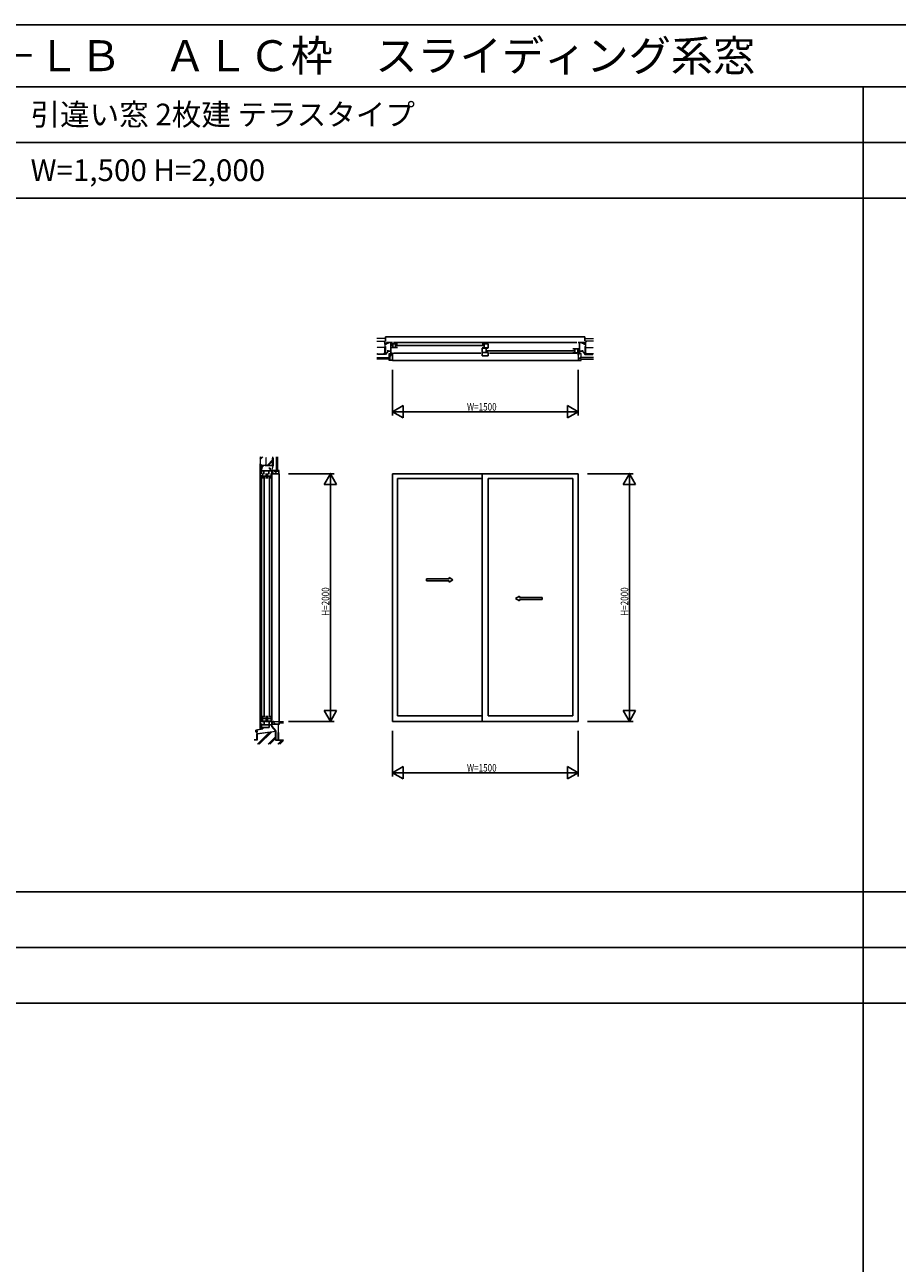
# Model space of a CAD drawing. Extents: x 0 to 27500, y 0 to 20000.
# Drawn here: x 6878 to 13925, y 10000 to 20000 of the extents above; entities that cross this region are included whole.
import ezdxf

# ---------------------------------------------------------------- set-up
doc = ezdxf.new("R2010")
doc.units = 0
doc.linetypes.add('YCENTER_1', pattern=[13, 10, -1, 1, -1])
doc.layers.get('0').update_dxf_attribs({"linetype": 'CONTINUOUS'})
for name, color, linetype in [('YKK_A1', 4, 'CONTINUOUS'), ('YKK_B1', 4, 'CONTINUOUS'), ('YKK_B2', 5, 'CONTINUOUS'), ('YKK_C1', 4, 'CONTINUOUS'), ('YKK_C2', 5, 'CONTINUOUS'), ('YKK_F1', 7, 'CONTINUOUS'), ('YKK_N1', 2, 'CONTINUOUS'), ('YKK_Z1', 7, 'CONTINUOUS')]:
    doc.layers.add(name, color=color, linetype=linetype)
doc.styles.add('EXTFONT', font='txt.shx', dxfattribs={"height": 60, "bigfont": 'EXTFONT'})
doc.styles.get("Standard").update_dxf_attribs({"font": 'txt.shx', "bigfont": 'bigfont.shx'})
doc.styles.add('YKK_SGSTYLE1', font='ROMANS.SHX', dxfattribs={"width": 0.8, "bigfont": 'EXTFONT.SHX'})

msp = doc.modelspace()

# ---------------------------------------------------------------- linework, layer by layer
at = {"layer": 'YKK_A1'}
for p, q in [((9847, 16375), (9847, 14375)), ((11347, 16375), (9847, 16375)), ((9889, 16336), (9889, 14421)), ((10572, 16336), (9889, 16336)), ((10572, 16375), (10572, 14375)), ((10622, 16336), (10622, 14421)), ((10622, 16336), (11305, 16336)), ((11305, 16336), (11305, 14421)), ((11347, 16375), (11347, 14375)), ((10873, 15360), (11057, 15360)), ((11057, 15375), (11057, 15360)), ((10572, 14421), (9889, 14421)), ((10622, 14421), (11305, 14421)), ((11347, 14375), (9847, 14375))]:
    msp.add_line(p, q, dxfattribs=at)
at = {"layer": 'YKK_A1', "linetype": 'Continuous', "ltscale": 0.5}
for p, q in [((10124, 15525), (10306, 15525)), ((10124, 15525), (10124, 15510)), ((10124, 15510), (10306, 15510)), ((10306, 15537), (10336, 15517)), ((10306, 15537), (10306, 15525)), ((10306, 15498), (10336, 15517)), ((10306, 15510), (10306, 15498)), ((10873, 15387), (10843, 15367)), ((10873, 15348), (10843, 15367)), ((10873, 15387), (10873, 15375)), ((11057, 15375), (10873, 15375)), ((10873, 15360), (10873, 15348))]:
    msp.add_line(p, q, dxfattribs=at)
at = {"layer": 'YKK_B1'}
for p, q in [((9791, 17421), (9801, 17421)), ((9847, 17434), (9801, 17434)), ((9801, 17421), (9801, 17434)), ((9811, 17434), (9811, 17425)), ((9835, 17348), (9835, 17434)), ((9847, 17414), (9835, 17414)), ((9841, 17424), (9889, 17424)), ((9851, 17424), (9851, 17393)), ((9857, 17434), (11337, 17434)), ((9873, 17424), (9873, 17393)), ((9877, 17409), (10584, 17409)), ((10622, 17424), (10572, 17424)), ((10588, 17424), (10588, 17392)), ((10622, 17392), (10622, 17424)), ((11347, 17434), (11393, 17434)), ((11360, 17348), (11360, 17434)), ((11383, 17434), (11383, 17425)), ((11393, 17421), (11393, 17434)), ((11403, 17421), (11393, 17421)), ((9811, 17373), (9811, 17364)), ((9811, 17364), (9835, 17364)), ((9847, 17348), (9835, 17348)), ((9841, 17393), (9889, 17393)), ((9857, 17348), (10562, 17348)), ((10572, 17392), (10622, 17392)), ((10572, 17388), (10622, 17388)), ((10572, 17388), (10572, 17327)), ((10622, 17354), (10572, 17354)), ((10622, 17327), (10572, 17327)), ((10606, 17354), (10606, 17388)), ((10610, 17368), (11318, 17368)), ((10622, 17354), (10622, 17327)), ((10632, 17348), (11337, 17348)), ((11353, 17383), (11305, 17383)), ((11353, 17352), (11305, 17352)), ((11321, 17383), (11321, 17352)), ((11344, 17383), (11344, 17352)), ((11347, 17373), (11360, 17373)), ((11347, 17348), (11360, 17348)), ((11383, 17364), (11360, 17364)), ((11383, 17373), (11383, 17364))]:
    msp.add_line(p, q, dxfattribs=at)
at = {"layer": 'YKK_B2'}
for p, q in [((9786, 17430), (9789, 17432)), ((9787, 17425), (9794, 17432)), ((9793, 17425), (9800, 17432)), ((9798, 17425), (9801, 17428)), ((11393, 17427), (11399, 17432)), ((11397, 17425), (11405, 17432)), ((11403, 17425), (11408, 17431)), ((9847, 17333), (9845, 17333)), ((9847, 17348), (9847, 17333)), ((11347, 17348), (11347, 17333)), ((11347, 17333), (11350, 17333))]:
    msp.add_line(p, q, dxfattribs=at)
at = {"layer": 'YKK_B2', "linetype": 'Continuous', "lineweight": 13}
for p, q in [((9786, 17432), (9801, 17432)), ((9786, 17432), (9801, 17432)), ((9801, 17425), (9786, 17425)), ((9786, 17425), (9801, 17425)), ((11408, 17432), (11393, 17432)), ((11408, 17432), (11393, 17432)), ((11393, 17425), (11408, 17425)), ((11408, 17425), (11393, 17425))]:
    msp.add_line(p, q, dxfattribs=at)
at = {"layer": 'YKK_C1'}
for p, q in [((8789, 16374), (8789, 16430)), ((8789, 16430), (8802, 16430)), ((8789, 16420), (8798, 16420)), ((8802, 16430), (8802, 16440)), ((8859, 16420), (8850, 16420)), ((8859, 16397), (8859, 16420)), ((8875, 16403), (8875, 16375)), ((8789, 16397), (8875, 16397)), ((8789, 16364), (8789, 14368)), ((8799, 16378), (8799, 16336)), ((8799, 16355), (8828, 16355)), ((8809, 16370), (8809, 16397)), ((8813, 16348), (8813, 14409)), ((8828, 16336), (8828, 16378)), ((8840, 16378), (8840, 16336)), ((8840, 16355), (8869, 16355)), ((8850, 16370), (8850, 16397)), ((8854, 14409), (8854, 16348)), ((8869, 16378), (8869, 16336)), ((8875, 16365), (8875, 14385)), ((8799, 14421), (8799, 14368)), ((8828, 14368), (8828, 14421)), ((8840, 14421), (8840, 14368)), ((8869, 14368), (8869, 14421)), ((8789, 14358), (8789, 14325)), ((8789, 14348), (8875, 14348)), ((8789, 14325), (8851, 14325)), ((8799, 14399), (8828, 14399)), ((8799, 14377), (8828, 14377)), ((8802, 14325), (8802, 14315)), ((8811, 14375), (8811, 14348)), ((8840, 14399), (8869, 14399)), ((8840, 14377), (8869, 14377)), ((8851, 14375), (8851, 14325)), ((8875, 14335), (8875, 14375))]:
    msp.add_line(p, q, dxfattribs=at)
at = {"layer": 'YKK_C2'}
for p, q in [((8795, 16445), (8790, 16440)), ((8797, 16442), (8790, 16434)), ((8797, 16436), (8791, 16430)), ((8890, 16375), (8875, 16375)), ((8890, 16377), (8890, 16375)), ((8801, 14315), (8744, 14305)), ((8744, 14305), (8744, 14290)), ((8790, 14323), (8792, 14325)), ((8790, 14317), (8797, 14325)), ((8792, 14313), (8797, 14319)), ((8801, 14325), (8801, 14315)), ((8890, 14375), (8875, 14375)), ((8890, 14372), (8890, 14375)), ((8745, 14292), (8750, 14296)), ((8750, 14291), (8755, 14296))]:
    msp.add_line(p, q, dxfattribs=at)
at = {"layer": 'YKK_C2', "linetype": 'Continuous', "lineweight": 13}
for p, q in [((8790, 16430), (8790, 16445)), ((8790, 16430), (8790, 16445)), ((8797, 16445), (8797, 16430)), ((8797, 16430), (8797, 16445)), ((8790, 14325), (8790, 14313)), ((8790, 14313), (8790, 14325)), ((8797, 14325), (8797, 14314)), ((8797, 14325), (8797, 14314)), ((8745, 14296), (8755, 14296)), ((8746, 14296), (8754, 14296)), ((8755, 14296), (8755, 14290))]:
    msp.add_line(p, q, dxfattribs=at)
at = {"layer": 'YKK_C2', "linetype": 'Continuous', "lineweight": 30}
msp.add_line((8745, 14291), (8755, 14291), dxfattribs=at)
at = {"layer": 'YKK_F1'}
for p, q in [((0, 20000), (27500, 20000)), ((0, 19500), (27300, 19500)), ((13650, 0), (13650, 19500)), ((0, 19050), (27300, 19050)), ((0, 18600), (27300, 18600)), ((0, 13000), (27300, 13000)), ((0, 12550), (27300, 12550)), ((0, 12100), (27300, 12100))]:
    msp.add_line(p, q, dxfattribs=at)
at = {"layer": 'YKK_N1', "linetype": 'ByBlock'}
for p, q in [((9847, 17215), (9847, 16845)), ((11347, 17215), (11347, 16845)), ((9934, 16925), (9847, 16875)), ((9934, 16825), (9934, 16925)), ((11261, 16925), (11261, 16825)), ((11347, 16875), (11261, 16925)), ((9847, 16875), (9934, 16825)), ((9847, 16875), (9947, 16875)), ((9848, 16875), (11346, 16875)), ((11347, 16875), (11247, 16875)), ((11261, 16825), (11347, 16875)), ((9007, 16375), (9377, 16375)), ((9347, 16375), (9297, 16288)), ((9397, 16288), (9347, 16375)), ((9347, 16375), (9347, 16275)), ((9347, 14376), (9347, 16374)), ((11422, 16375), (11792, 16375)), ((11762, 16375), (11712, 16288)), ((11812, 16288), (11762, 16375)), ((11762, 16375), (11762, 16275)), ((11762, 14376), (11762, 16374)), ((9297, 16288), (9397, 16288)), ((11712, 16288), (11812, 16288)), ((9397, 14462), (9297, 14462)), ((9297, 14462), (9347, 14375)), ((9347, 14375), (9347, 14475)), ((9347, 14375), (9397, 14462)), ((11812, 14462), (11712, 14462)), ((11712, 14462), (11762, 14375)), ((11762, 14375), (11762, 14475)), ((11762, 14375), (11812, 14462)), ((9007, 14375), (9377, 14375)), ((9847, 14300), (9847, 13930)), ((11347, 14300), (11347, 13930)), ((11422, 14375), (11792, 14375)), ((9934, 14010), (9847, 13960)), ((9934, 13910), (9934, 14010)), ((11261, 14010), (11261, 13910)), ((11347, 13960), (11261, 14010)), ((9847, 13960), (9934, 13910)), ((9847, 13960), (9947, 13960)), ((9848, 13960), (11346, 13960)), ((11347, 13960), (11247, 13960)), ((11261, 13910), (11347, 13960))]:
    msp.add_line(p, q, dxfattribs=at)
for p in [(11347, 16875), (9347, 16375), (11762, 16375), (11347, 13960)]:
    msp.add_point(p, dxfattribs=at)
at = {"layer": 'YKK_Z1', "linetype": 'Continuous', "lineweight": 13}
for p, q in [((9791, 17468), (9721, 17468)), ((9721, 17444), (9776, 17444)), ((9786, 17434), (9776, 17444)), ((9776, 17444), (9791, 17444)), ((9786, 17434), (9786, 17354)), ((9786, 17424), (9786, 17433)), ((9786, 17422), (9786, 17424)), ((9801, 17421), (9786, 17421)), ((9790, 17403), (9792, 17403)), ((9792, 17403), (9792, 17338)), ((9801, 17432), (9801, 17424)), ((9801, 17424), (9801, 17421)), ((11393, 17432), (11393, 17424)), ((11393, 17424), (11393, 17421)), ((11393, 17421), (11408, 17421)), ((11402, 17403), (11402, 17338)), ((11404, 17403), (11402, 17403)), ((11403, 17468), (11473, 17468)), ((11418, 17444), (11403, 17444)), ((11408, 17434), (11418, 17444)), ((11408, 17434), (11408, 17354)), ((11408, 17424), (11408, 17433)), ((11408, 17422), (11408, 17424)), ((11473, 17444), (11418, 17444)), ((9721, 17344), (9776, 17344)), ((9721, 17313), (9827, 17313)), ((9721, 17312), (9827, 17312)), ((9827, 17301), (9721, 17301)), ((9827, 17300), (9721, 17300)), ((9727, 17338), (9727, 17340)), ((9792, 17338), (9727, 17338)), ((9731, 17344), (9778, 17344)), ((9776, 17344), (9786, 17354)), ((9786, 17352), (9786, 17399)), ((9812, 17364), (9792, 17338)), ((9822, 17346), (9845, 17346)), ((9822, 17315), (9822, 17346)), ((9827, 17315), (9822, 17315)), ((9822, 17300), (9827, 17300)), ((9822, 17290), (9822, 17300)), ((9824, 17344), (9843, 17344)), ((9824, 17317), (9824, 17344)), ((9829, 17317), (9824, 17317)), ((9827, 17300), (9827, 17315)), ((9827, 17313), (9827, 17300)), ((9827, 17312), (9827, 17301)), ((9829, 17299), (9829, 17317)), ((9843, 17344), (9843, 17331)), ((9843, 17331), (9846, 17331)), ((9845, 17346), (9845, 17333)), ((9845, 17333), (9847, 17333)), ((9846, 17331), (9846, 17292)), ((9847, 17333), (9847, 17290)), ((9847, 17332), (9847, 17314)), ((11347, 17333), (11347, 17290)), ((11350, 17333), (11347, 17333)), ((11349, 17331), (11349, 17292)), ((11351, 17331), (11349, 17331)), ((11372, 17346), (11350, 17346)), ((11350, 17346), (11350, 17333)), ((11371, 17344), (11351, 17344)), ((11351, 17344), (11351, 17331)), ((11366, 17317), (11371, 17317)), ((11366, 17299), (11366, 17317)), ((11367, 17315), (11372, 17315)), ((11367, 17300), (11367, 17315)), ((11367, 17313), (11367, 17300)), ((11473, 17313), (11367, 17313)), ((11367, 17300), (11473, 17300)), ((11372, 17300), (11367, 17300)), ((11368, 17312), (11368, 17301)), ((11473, 17312), (11368, 17312)), ((11368, 17301), (11473, 17301)), ((11371, 17317), (11371, 17344)), ((11372, 17315), (11372, 17346)), ((11372, 17290), (11372, 17300)), ((11383, 17364), (11402, 17338)), ((11402, 17338), (11467, 17338)), ((11408, 17352), (11408, 17399)), ((11418, 17344), (11408, 17354)), ((11463, 17344), (11417, 17344)), ((11473, 17344), (11418, 17344)), ((11467, 17338), (11467, 17340)), ((9847, 17290), (9822, 17290)), ((9824, 17299), (9829, 17299)), ((9824, 17292), (9824, 17299)), ((9846, 17292), (9824, 17292)), ((11347, 17290), (11372, 17290)), ((11349, 17292), (11371, 17292)), ((11371, 17299), (11366, 17299)), ((11371, 17292), (11371, 17299)), ((8779, 16510), (8779, 16455)), ((8879, 16510), (8879, 16455)), ((8883, 16504), (8885, 16504)), ((8885, 16504), (8885, 16439)), ((8910, 16510), (8910, 16396)), ((8910, 16510), (8910, 16395)), ((8922, 16396), (8922, 16510)), ((8922, 16395), (8922, 16510)), ((8789, 16445), (8779, 16455)), ((8789, 16445), (8798, 16445)), ((8789, 16445), (8869, 16445)), ((8798, 16430), (8790, 16430)), ((8798, 16445), (8801, 16445)), ((8802, 16430), (8798, 16430)), ((8802, 16445), (8802, 16430)), ((8820, 16439), (8820, 16441)), ((8885, 16439), (8820, 16439)), ((8824, 16445), (8870, 16445)), ((8875, 16402), (8885, 16439)), ((8877, 16400), (8877, 16377)), ((8907, 16400), (8877, 16400)), ((8879, 16453), (8879, 16500)), ((8907, 16395), (8907, 16400)), ((8922, 16400), (8922, 16395)), ((8932, 16400), (8922, 16400)), ((8932, 16375), (8932, 16400)), ((8877, 16377), (8890, 16377)), ((8878, 16398), (8878, 16379)), ((8906, 16398), (8878, 16398)), ((8878, 16379), (8891, 16379)), ((8890, 16377), (8890, 16375)), ((8890, 16375), (8932, 16375)), ((8891, 16379), (8891, 16376)), ((8891, 16376), (8931, 16376)), ((8906, 16394), (8906, 16398)), ((8924, 16394), (8906, 16394)), ((8922, 16395), (8907, 16395)), ((8910, 16396), (8922, 16396)), ((8910, 16395), (8922, 16395)), ((8924, 16398), (8924, 16394)), ((8931, 16398), (8924, 16398)), ((8931, 16376), (8931, 16398)), ((8746, 14299), (8754, 14300)), ((8790, 14325), (8798, 14325)), ((8798, 14315), (8790, 14313)), ((8800, 14325), (8798, 14325)), ((8798, 14315), (8800, 14315)), ((8801, 14316), (8801, 14324)), ((8877, 14350), (8877, 14372)), ((8877, 14372), (8890, 14372)), ((8907, 14350), (8877, 14350)), ((8878, 14352), (8878, 14371)), ((8878, 14371), (8891, 14371)), ((8906, 14352), (8878, 14352)), ((8890, 14375), (8932, 14375)), ((8890, 14372), (8890, 14375)), ((8891, 14374), (8931, 14374)), ((8891, 14371), (8891, 14374)), ((8924, 14352), (8906, 14352)), ((8922, 14350), (8907, 14350)), ((8932, 14350), (8922, 14350)), ((8931, 14352), (8924, 14352)), ((8925, 14350), (8925, 14285)), ((8931, 14374), (8931, 14352)), ((8932, 14375), (8967, 14375)), ((8932, 14362), (8932, 14375)), ((8932, 14375), (8932, 14350)), ((8967, 14362), (8932, 14362)), ((8933, 14374), (8967, 14374)), ((8933, 14363), (8933, 14374)), ((8967, 14363), (8933, 14363)), ((8755, 14225), (8730, 14225)), ((8756, 14223), (8730, 14223)), ((8745, 14296), (8745, 14298)), ((8755, 14299), (8755, 14296)), ((8755, 14275), (8905, 14295)), ((8755, 14275), (8755, 14290)), ((8903, 14293), (8756, 14274)), ((8756, 14274), (8756, 14223)), ((8854, 14287), (8758, 14190)), ((8859, 14287), (8762, 14190)), ((8871, 14289), (8772, 14190)), ((8903, 14251), (8844, 14192)), ((8903, 14247), (8848, 14192)), ((8903, 14237), (8858, 14192)), ((8903, 14293), (8903, 14223)), ((8903, 14223), (8967, 14223)), ((8905, 14225), (8967, 14225)), ((8905, 14225), (8905, 14225)), ((8955, 14223), (8923, 14192)), ((8925, 14225), (8925, 14225)), ((8959, 14223), (8927, 14192)), ((8967, 14222), (8937, 14192))]:
    msp.add_line(p, q, dxfattribs=at)
at = {"layer": 'YKK_Z1'}
for p, q in [((9791, 17444), (9791, 17479)), ((9791, 17479), (11403, 17479)), ((11403, 17479), (11403, 17444)), ((9824, 17319), (9843, 17339)), ((11349, 17296), (11366, 17313)), ((11351, 17344), (11352, 17344)), ((11369, 17317), (11371, 17318)), ((11401, 17340), (11401, 17340)), ((9841, 17292), (9846, 17296)), ((11347, 17290), (9847, 17290)), ((8779, 16499), (8790, 16510)), ((8779, 16489), (8800, 16510)), ((8779, 16455), (8779, 14311)), ((8838, 16445), (8879, 16486)), ((8848, 16445), (8879, 16476)), ((8913, 16376), (8891, 16398)), ((8932, 16375), (8932, 14375)), ((8903, 14352), (8884, 14371)), ((8931, 14369), (8926, 14374))]:
    msp.add_line(p, q, dxfattribs=at)
at = {"layer": 'YKK_Z1', "linetype": 'YCENTER_1', "lineweight": 13}
for p, q in [((9786, 17394), (9721, 17394)), ((11408, 17394), (11473, 17394)), ((8829, 16445), (8829, 16510))]:
    msp.add_line(p, q, dxfattribs=at)
at = {"layer": 'YKK_Z1', "linetype": 'Continuous', "lineweight": 30}
for p, q in [((8905, 14295), (8875, 14335)), ((8755, 14225), (8755, 14275)), ((8905, 14225), (8905, 14295)), ((8925, 14285), (8925, 14225))]:
    msp.add_line(p, q, dxfattribs=at)
at = {"layer": 'YKK_Z1', "linetype": 'Continuous', "lineweight": 13}
for centre, radius, start, end in [((9790, 17399), 4, 90, 180), ((11404, 17399), 4, 0, 90), ((9731, 17340), 4, 90, 180), ((9778, 17352), 8.5, 270, 0), ((11417, 17352), 8.5, 180, 270), ((11463, 17340), 4, 0, 90), ((8883, 16500), 4, 90, 180), ((8824, 16441), 4, 90, 180), ((8870, 16453), 8.5, 270, 0), ((8754, 14299), 1, 0, 100), ((8800, 14324), 1, 359.9995, 90), ((8800, 14316), 1, 278.675, 359.9995), ((8746, 14298), 1, 100, 180)]:
    msp.add_arc(centre, radius, start, end, dxfattribs=at)

# ---------------------------------------------------------------- texts
at = {"style": 'EXTFONT'}
msp.add_text('ＡＥＮＥＯＬＢ０３\u3000エピソードＮＥＯ－ＬＢ\u3000ＡＬＣ枠\u3000スライディング系窓', height=250, dxfattribs=at).set_placement((500, 19625))
for s, p in [('引違い窓 2枚建 テラスタイプ', (6925, 19188)), ('W=1,500 H=2,000', (6925, 18738))]:
    msp.add_text(s, height=175).set_placement(p)
at = {"layer": 'YKK_N1', "style": 'YKK_SGSTYLE1', "width": 0.8}
for p in [(10450, 16885), (10450, 13970)]:
    msp.add_text('W=1500', height=60, dxfattribs=at).set_placement(p)
for p in [(9337, 15228), (11752, 15228)]:
    msp.add_text('H=2000', height=60, rotation=90, dxfattribs=at).set_placement(p)

doc.saveas('drawing.dxf')
